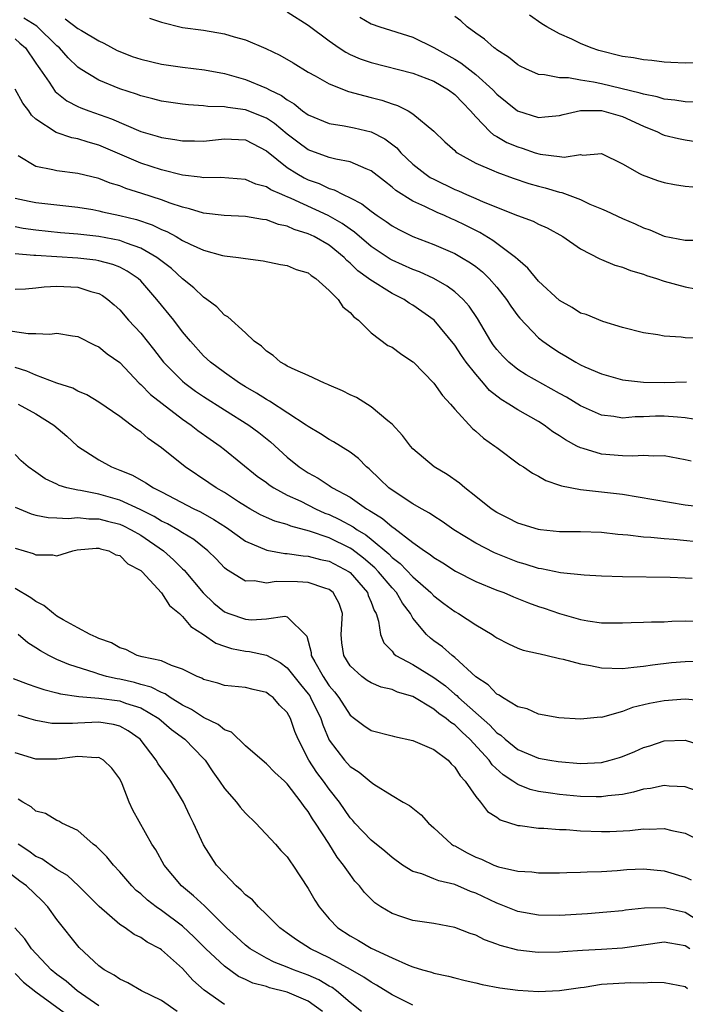
# Model space of a CAD drawing. Units: inches. Extents: x 2553000 to 2556000, y 1557000 to 1560000.
# Drawn here: x 2553125 to 2553189, y 1557778 to 1557872 of the extents above; entities that cross this region are included whole.
import ezdxf

# ---------------------------------------------------------------- set-up
doc = ezdxf.new("R2010")
doc.units = ezdxf.units.IN
doc.header["$MEASUREMENT"] = 0
doc.layers.add('LD25531557_2ft', color=153, linetype='Continuous')

msp = doc.modelspace()

# ---------------------------------------------------------------- linework, layer by layer
at = {"layer": 'LD25531557_2ft'}
for points, elevation in [([(2553190.72, 1557841.28), (2553189, 1557841.332), (2553188.597, 1557841.403), (2553187, 1557841.488), (2553186.379, 1557841.621), (2553185, 1557841.795), (2553183, 1557842.321), (2553181.117, 1557842.883), (2553179.539, 1557843.539), (2553179, 1557843.695), (2553178.214, 1557844.214), (2553177, 1557844.89), (2553175, 1557846.749), (2553173.977, 1557847.977), (2553173, 1557848.807), (2553172.806, 1557849), (2553170.631, 1557850.631), (2553169.389, 1557851.389), (2553169, 1557851.567), (2553168.049, 1557852.049), (2553167, 1557852.56), (2553166.685, 1557852.685), (2553166.011, 1557853), (2553165.297, 1557853.297), (2553164.133, 1557853.867), (2553163, 1557854.365), (2553161.378, 1557855.378), (2553161, 1557855.718), (2553160.268, 1557856.268), (2553159, 1557857.283), (2553158.546, 1557857.454), (2553157, 1557858.144), (2553155.621, 1557858.379), (2553155, 1557858.554), (2553153, 1557859.27), (2553151.998, 1557859.998), (2553151, 1557860.767), (2553149.794, 1557861.794), (2553149, 1557862.294), (2553147, 1557863.099), (2553145.31, 1557863.31), (2553145, 1557863.383), (2553143.413, 1557863.413), (2553143, 1557863.475), (2553141.556, 1557863.556), (2553141, 1557863.621), (2553139, 1557863.919), (2553138.154, 1557864.154), (2553137, 1557864.425), (2553136.59, 1557864.59), (2553135, 1557865.084), (2553133, 1557865.916), (2553131.234, 1557867), (2553131, 1557867.161), (2553130.064, 1557868.064), (2553129.244, 1557869), (2553129, 1557869.202), (2553127.073, 1557871.073), (2553125.842, 1557871.842)], 6850), ([(2553129.791, 1557871.791), (2553131, 1557870.871), (2553131.347, 1557870.653), (2553133, 1557869.673), (2553133.467, 1557869.467), (2553134.762, 1557868.762), (2553135, 1557868.65), (2553136.194, 1557868.194), (2553137, 1557867.916), (2553139, 1557867.447), (2553141, 1557867.172), (2553143.084, 1557866.916), (2553145, 1557866.555), (2553147, 1557865.994), (2553149, 1557865.165), (2553149.29, 1557865), (2553150.453, 1557864.453), (2553151, 1557864.035), (2553151.664, 1557863.665), (2553152.465, 1557863), (2553153, 1557862.611), (2553155, 1557861.782), (2553156.421, 1557861.579), (2553157.379, 1557861.379), (2553159, 1557860.998), (2553160.315, 1557860.316), (2553161.453, 1557859.453), (2553161.841, 1557859), (2553163, 1557857.903), (2553164.121, 1557857), (2553164.647, 1557856.648), (2553165, 1557856.46), (2553167, 1557855.482), (2553167.344, 1557855.344), (2553168.098, 1557855), (2553169, 1557854.62), (2553169.693, 1557854.307), (2553172.995, 1557853.005), (2553174.473, 1557852.473), (2553175, 1557852.173), (2553175.824, 1557851.824), (2553177.323, 1557851), (2553179, 1557849.807), (2553180.854, 1557848.854), (2553181, 1557848.809), (2553182.266, 1557848.267), (2553183, 1557848.087), (2553183.764, 1557847.763), (2553185, 1557847.401), (2553185.291, 1557847.291), (2553186.241, 1557847), (2553187, 1557846.741), (2553189, 1557846.186), (2553189.992, 1557845.992)], 6848), ([(2553137.855, 1557871.855), (2553139, 1557871.449), (2553141, 1557870.967), (2553143, 1557870.689), (2553145, 1557870.354), (2553145.933, 1557870.067), (2553147, 1557869.776), (2553148.948, 1557868.948), (2553150.303, 1557868.303), (2553151.571, 1557867.571), (2553153, 1557866.695), (2553153.673, 1557866.327), (2553155, 1557865.561), (2553156.856, 1557864.856), (2553158.414, 1557864.415), (2553159, 1557864.281), (2553160.019, 1557864.019), (2553161, 1557863.658), (2553161.51, 1557863.51), (2553162.532, 1557863), (2553163, 1557862.716), (2553165, 1557861.049), (2553166.042, 1557860.042), (2553167, 1557859.198), (2553167.093, 1557859.093), (2553167.229, 1557859), (2553169, 1557857.99), (2553170.734, 1557857.266), (2553171, 1557857.136), (2553172.572, 1557856.572), (2553174.063, 1557856.063), (2553175, 1557855.796), (2553175.636, 1557855.636), (2553177, 1557855.237), (2553177.207, 1557855.207), (2553179, 1557854.531), (2553179.899, 1557854.101), (2553181, 1557853.638), (2553181.463, 1557853.463), (2553183, 1557852.705), (2553184.204, 1557852.205), (2553185, 1557851.834), (2553185.623, 1557851.623), (2553187, 1557851.032), (2553189, 1557850.637), (2553190.647, 1557850.647)], 6846), ([(2553151, 1557872.45), (2553153, 1557871.176), (2553155, 1557869.668), (2553155.943, 1557869), (2553156.582, 1557868.582), (2553157, 1557868.383), (2553157.964, 1557867.964), (2553159, 1557867.602), (2553163, 1557866.603), (2553165, 1557865.815), (2553166.405, 1557865), (2553167, 1557864.544), (2553167.748, 1557863.748), (2553168.491, 1557863), (2553169, 1557862.409), (2553170.366, 1557861), (2553170.695, 1557860.695), (2553171, 1557860.535), (2553171.975, 1557859.975), (2553173, 1557859.547), (2553173.43, 1557859.43), (2553174.685, 1557859), (2553175.133, 1557858.867), (2553177, 1557858.635), (2553177.436, 1557858.564), (2553179, 1557858.822), (2553179.227, 1557858.773), (2553181, 1557858.928), (2553183, 1557857.936), (2553184.643, 1557857), (2553184.89, 1557856.89), (2553186.361, 1557856.361), (2553187, 1557856.169), (2553187.974, 1557855.974), (2553189, 1557855.818), (2553189.732, 1557855.732)], 6844), ([(2553157.941, 1557871.941), (2553159, 1557871.312), (2553159.837, 1557871), (2553163, 1557870.02), (2553165, 1557869.051), (2553167, 1557867.926), (2553167.582, 1557867.582), (2553169, 1557866.468), (2553170.614, 1557865), (2553171, 1557864.582), (2553172.978, 1557863), (2553175, 1557862.376), (2553175.588, 1557862.412), (2553177, 1557862.537), (2553177.35, 1557862.649), (2553179, 1557863.022), (2553181, 1557863.038), (2553183, 1557862.445), (2553185, 1557861.524), (2553186.346, 1557861), (2553186.771, 1557860.771), (2553187, 1557860.68), (2553188.352, 1557860.353), (2553189, 1557860.216), (2553191, 1557859.914)], 6842), ([(2553189.829, 1557863.829), (2553189, 1557863.847), (2553188.01, 1557864.01), (2553187, 1557864.102), (2553186.329, 1557864.329), (2553185, 1557864.574), (2553184.696, 1557864.696), (2553181, 1557865.585), (2553180.253, 1557865.747), (2553179, 1557865.921), (2553177.867, 1557866.133), (2553177, 1557866.142), (2553175.553, 1557866.447), (2553175, 1557866.481), (2553173.78, 1557867), (2553173.247, 1557867.248), (2553173, 1557867.38), (2553172.12, 1557868.12), (2553171, 1557868.812), (2553170.904, 1557868.904), (2553170.75, 1557869), (2553169.842, 1557869.842), (2553169, 1557870.401), (2553168.172, 1557871), (2553167.573, 1557871.573), (2553167, 1557872.012)], 6840), ([(2553191, 1557867.603), (2553189, 1557867.535), (2553187.621, 1557867.621), (2553187, 1557867.639), (2553185.803, 1557867.803), (2553185, 1557867.865), (2553184.05, 1557868.05), (2553183, 1557868.19), (2553180.754, 1557868.754), (2553180.031, 1557869), (2553179, 1557869.423), (2553178.174, 1557869.826), (2553177, 1557870.349), (2553175.79, 1557871), (2553175.296, 1557871.296), (2553174.13, 1557872.13)], 6838), ([(2553125, 1557869.858), (2553125.469, 1557869.469), (2553125.993, 1557869), (2553127, 1557867.556), (2553127.217, 1557867.217), (2553127.383, 1557867), (2553128.254, 1557865.746), (2553128.85, 1557864.85), (2553129.95, 1557863.95), (2553131, 1557863.426), (2553131.288, 1557863.288), (2553132.06, 1557863), (2553134.228, 1557862.228), (2553137, 1557861.021), (2553138.583, 1557860.584), (2553139, 1557860.446), (2553140.276, 1557860.276), (2553141, 1557860.14), (2553142.138, 1557860.138), (2553143, 1557860.112), (2553145, 1557860.331), (2553147, 1557860.227), (2553149, 1557859.187), (2553151, 1557857.575), (2553151.902, 1557857), (2553152.606, 1557856.606), (2553153, 1557856.416), (2553154.048, 1557856.048), (2553155, 1557855.586), (2553155.466, 1557855.466), (2553156.342, 1557855), (2553157, 1557854.694), (2553158.123, 1557854.123), (2553159, 1557853.417), (2553159.586, 1557853), (2553160.436, 1557852.436), (2553161, 1557852.015), (2553161.658, 1557851.658), (2553163.002, 1557851.002), (2553165, 1557850.241), (2553167, 1557849.364), (2553167.647, 1557849), (2553168.498, 1557848.498), (2553169, 1557848.125), (2553169.631, 1557847.631), (2553170.284, 1557847), (2553171, 1557846.156), (2553171.921, 1557845), (2553172.348, 1557844.348), (2553173, 1557843.441), (2553173.194, 1557843.194), (2553175, 1557841.333), (2553175.41, 1557841), (2553176.345, 1557840.345), (2553177, 1557839.914), (2553177.589, 1557839.589), (2553178.555, 1557839), (2553179, 1557838.764), (2553179.427, 1557838.573), (2553181, 1557837.902), (2553183, 1557837.33), (2553185, 1557837.09), (2553187, 1557837.07), (2553189.118, 1557837.118)], 6852), ([(2553190.578, 1557833.422), (2553189, 1557833.702), (2553188.263, 1557833.737), (2553187, 1557833.863), (2553186.158, 1557833.842), (2553185, 1557833.772), (2553184.223, 1557833.777), (2553183, 1557833.667), (2553182.182, 1557833.818), (2553181, 1557833.956), (2553179, 1557834.844), (2553177.661, 1557835.661), (2553177, 1557836.013), (2553173.807, 1557837.807), (2553173, 1557838.309), (2553172.142, 1557839), (2553171.571, 1557839.571), (2553171, 1557840.219), (2553170.671, 1557840.671), (2553170.447, 1557841), (2553169.174, 1557843.173), (2553168.364, 1557844.364), (2553167.807, 1557845), (2553167, 1557845.73), (2553166.273, 1557846.273), (2553165, 1557846.979), (2553163.619, 1557847.619), (2553163, 1557847.848), (2553161, 1557848.741), (2553160.832, 1557848.832), (2553159, 1557850.051), (2553157.428, 1557851.428), (2553157, 1557851.708), (2553156.256, 1557852.256), (2553154.896, 1557853), (2553151.364, 1557854.636), (2553151, 1557854.79), (2553150.837, 1557854.837), (2553150.493, 1557855), (2553149.44, 1557855.44), (2553149, 1557855.738), (2553147.995, 1557855.995), (2553147, 1557856.451), (2553144.629, 1557856.629), (2553143, 1557856.596), (2553142.673, 1557856.673), (2553141, 1557856.868), (2553139, 1557857.37), (2553137, 1557858.012), (2553133, 1557859.723), (2553131.99, 1557859.99), (2553131, 1557860.313), (2553130.411, 1557860.41), (2553128.916, 1557860.916), (2553127, 1557862.213), (2553126.588, 1557862.588), (2553126.32, 1557863), (2553125.737, 1557863.737), (2553125, 1557865.073)], 6854), ([(2553189.558, 1557829.558), (2553189, 1557829.684), (2553187, 1557830.049), (2553185.986, 1557830.014), (2553185, 1557830.101), (2553183.982, 1557830.018), (2553183, 1557830.06), (2553181, 1557830.219), (2553179.242, 1557830.758), (2553179, 1557830.812), (2553178.644, 1557831), (2553177.577, 1557831.577), (2553177, 1557831.98), (2553176.368, 1557832.367), (2553175.522, 1557833), (2553175, 1557833.328), (2553173, 1557834.444), (2553172.158, 1557835), (2553171.429, 1557835.429), (2553170.312, 1557836.312), (2553169.747, 1557837), (2553169, 1557837.853), (2553168.097, 1557839), (2553167.641, 1557839.641), (2553167, 1557840.619), (2553165.011, 1557843.011), (2553163, 1557844.44), (2553162.65, 1557844.65), (2553162.149, 1557845), (2553161, 1557845.572), (2553158.882, 1557846.882), (2553158.766, 1557847), (2553157.731, 1557847.731), (2553157, 1557848.453), (2553156.697, 1557848.697), (2553156.432, 1557849), (2553155, 1557850.179), (2553153.557, 1557851), (2553153, 1557851.265), (2553151.668, 1557851.668), (2553151, 1557851.986), (2553150.161, 1557852.161), (2553149, 1557852.597), (2553148.635, 1557852.635), (2553147, 1557852.917), (2553144.986, 1557853.014), (2553143, 1557853.235), (2553141.651, 1557853.651), (2553141, 1557853.786), (2553139.815, 1557854.185), (2553139, 1557854.5), (2553137.12, 1557855.12), (2553135.594, 1557855.594), (2553135, 1557855.837), (2553134.1, 1557856.1), (2553133, 1557856.542), (2553131, 1557857.023), (2553129, 1557857.267), (2553128.622, 1557857.379), (2553127, 1557857.683), (2553125.295, 1557858.705)], 6856), ([(2553125, 1557854.669), (2553126.359, 1557854.359), (2553127, 1557854.235), (2553131, 1557853.806), (2553132.435, 1557853.565), (2553133, 1557853.459), (2553133.359, 1557853.359), (2553135, 1557853.004), (2553136.607, 1557852.608), (2553138.107, 1557852.108), (2553139, 1557851.672), (2553139.484, 1557851.484), (2553140.377, 1557851), (2553141, 1557850.634), (2553141.74, 1557850.26), (2553143, 1557849.691), (2553144.807, 1557849.193), (2553145, 1557849.152), (2553146.328, 1557849), (2553147, 1557848.9), (2553148.684, 1557848.684), (2553150.339, 1557848.339), (2553151, 1557848.223), (2553151.86, 1557847.86), (2553153, 1557847.519), (2553153.281, 1557847.281), (2553153.729, 1557847), (2553155, 1557845.837), (2553155.851, 1557845), (2553156.291, 1557844.291), (2553157, 1557843.754), (2553157.339, 1557843.339), (2553157.81, 1557843), (2553159, 1557841.815), (2553160.61, 1557840.61), (2553161, 1557840.425), (2553161.819, 1557839.819), (2553163, 1557839.047), (2553163.051, 1557839), (2553164.999, 1557837), (2553165.809, 1557835.809), (2553166.57, 1557835), (2553167, 1557834.503), (2553168.675, 1557832.675), (2553169, 1557832.422), (2553169.745, 1557831.745), (2553170.809, 1557831), (2553171, 1557830.842), (2553173.208, 1557829.209), (2553173.567, 1557829), (2553174.411, 1557828.411), (2553175, 1557828.123), (2553175.694, 1557827.694), (2553177, 1557827.268), (2553177.186, 1557827.186), (2553179, 1557826.838), (2553181, 1557826.627), (2553183, 1557826.39), (2553189, 1557825.392), (2553191, 1557825.16)], 6858), ([(2553191, 1557821.763), (2553187.917, 1557822.083), (2553187, 1557822.143), (2553185.728, 1557822.271), (2553185, 1557822.307), (2553183.504, 1557822.496), (2553182.558, 1557822.559), (2553181, 1557822.745), (2553179, 1557822.807), (2553177, 1557822.815), (2553175.188, 1557823), (2553175, 1557823.022), (2553173, 1557823.642), (2553172.102, 1557824.102), (2553171, 1557824.641), (2553170.455, 1557825), (2553169, 1557826.193), (2553167.957, 1557827), (2553167.453, 1557827.452), (2553166.283, 1557828.283), (2553165.011, 1557829.011), (2553163, 1557830.724), (2553162.753, 1557831), (2553162.01, 1557832.01), (2553161, 1557833.076), (2553160.611, 1557833.389), (2553159, 1557834.753), (2553157.619, 1557835.619), (2553157, 1557835.88), (2553156.28, 1557836.28), (2553155, 1557836.821), (2553154.884, 1557836.884), (2553154.569, 1557837), (2553153, 1557837.722), (2553151.738, 1557838.262), (2553151, 1557838.624), (2553150.78, 1557838.78), (2553150.34, 1557839), (2553149.653, 1557839.653), (2553149, 1557840.062), (2553148.541, 1557840.542), (2553147.841, 1557841), (2553147, 1557841.79), (2553145.317, 1557843.317), (2553145, 1557843.485), (2553144.284, 1557844.284), (2553143.318, 1557845), (2553143, 1557845.205), (2553142.09, 1557846.09), (2553141, 1557846.964), (2553139.933, 1557847.933), (2553138.543, 1557849), (2553137, 1557849.895), (2553135.645, 1557850.355), (2553135, 1557850.618), (2553133, 1557850.989), (2553131, 1557851.214), (2553129.358, 1557851.359), (2553127, 1557851.599), (2553125.776, 1557851.776), (2553125, 1557851.908)], 6860), ([(2553189.664, 1557818.336), (2553189, 1557818.383), (2553187.569, 1557818.431), (2553183, 1557818.497), (2553181, 1557818.559), (2553179.339, 1557818.661), (2553177.104, 1557818.896), (2553175.278, 1557819.278), (2553175, 1557819.309), (2553173.731, 1557819.731), (2553173, 1557819.925), (2553170.794, 1557820.794), (2553169, 1557821.712), (2553166.898, 1557823), (2553165.797, 1557823.797), (2553165, 1557824.289), (2553164.587, 1557824.587), (2553163.823, 1557825), (2553163, 1557825.476), (2553161, 1557826.769), (2553160.689, 1557827), (2553159.845, 1557827.845), (2553158.815, 1557828.815), (2553158.575, 1557829), (2553157.803, 1557829.803), (2553157, 1557830.416), (2553155.402, 1557831.403), (2553155, 1557831.618), (2553154.176, 1557832.176), (2553153, 1557832.855), (2553152.812, 1557833), (2553149.289, 1557835.289), (2553149, 1557835.429), (2553148.053, 1557836.053), (2553147, 1557836.656), (2553146.438, 1557837), (2553145, 1557838.01), (2553143.668, 1557839), (2553143, 1557839.623), (2553141.742, 1557841), (2553141, 1557841.903), (2553140.161, 1557843), (2553138.547, 1557845), (2553137, 1557846.758), (2553136.749, 1557847), (2553135.706, 1557847.706), (2553135, 1557848.065), (2553134.331, 1557848.331), (2553133, 1557848.684), (2553132.732, 1557848.732), (2553131, 1557848.94), (2553127, 1557849.173), (2553126.798, 1557849.202), (2553125, 1557849.343)], 6862), ([(2553125, 1557845.986), (2553126.011, 1557846.011), (2553127, 1557846.094), (2553127.798, 1557846.202), (2553129, 1557846.255), (2553131, 1557846.164), (2553132.242, 1557845.758), (2553133, 1557845.561), (2553133.368, 1557845.368), (2553133.868, 1557845), (2553134.475, 1557844.475), (2553135, 1557843.988), (2553135.846, 1557843), (2553137, 1557841.756), (2553138.232, 1557840.232), (2553139.19, 1557839), (2553141, 1557837.18), (2553141.211, 1557837), (2553142.239, 1557836.239), (2553143, 1557835.719), (2553145, 1557834.445), (2553147.319, 1557833), (2553148.28, 1557832.28), (2553149.393, 1557831.393), (2553151, 1557829.936), (2553152.148, 1557829), (2553153, 1557828.432), (2553153.936, 1557827.937), (2553155, 1557827.217), (2553155.141, 1557827.141), (2553155.328, 1557827), (2553157, 1557826.103), (2553158.564, 1557825), (2553158.85, 1557824.849), (2553159, 1557824.737), (2553160.093, 1557824.093), (2553161, 1557823.296), (2553161.189, 1557823.189), (2553163, 1557821.786), (2553164.107, 1557821), (2553164.651, 1557820.651), (2553165, 1557820.35), (2553165.845, 1557819.845), (2553167.054, 1557819.053), (2553169, 1557818.061), (2553171, 1557817.253), (2553171.676, 1557817), (2553172.596, 1557816.595), (2553174.025, 1557816.025), (2553175, 1557815.683), (2553175.522, 1557815.522), (2553177, 1557814.995), (2553179, 1557814.422), (2553179.698, 1557814.302), (2553181, 1557814.134), (2553183, 1557814.113), (2553183.843, 1557814.157), (2553185, 1557814.169), (2553185.785, 1557814.216), (2553187, 1557814.225), (2553187.732, 1557814.268), (2553189, 1557814.301), (2553190.264, 1557814.264)], 6864), ([(2553123.913, 1557842.087), (2553126.263, 1557841.737), (2553127, 1557841.754), (2553128.331, 1557841.669), (2553129, 1557841.76), (2553130.496, 1557841.504), (2553131, 1557841.45), (2553132.629, 1557840.63), (2553133, 1557840.479), (2553133.807, 1557839.807), (2553135, 1557838.96), (2553136.861, 1557837), (2553137, 1557836.876), (2553137.923, 1557835.923), (2553139.043, 1557835.043), (2553141, 1557833.549), (2553141.808, 1557833), (2553142.474, 1557832.474), (2553143.638, 1557831.638), (2553144.578, 1557831), (2553145, 1557830.673), (2553148.133, 1557828.133), (2553149, 1557827.509), (2553149.283, 1557827.282), (2553149.715, 1557827), (2553151, 1557826.317), (2553152.282, 1557825.718), (2553153.696, 1557825), (2553154.596, 1557824.596), (2553155, 1557824.447), (2553155.989, 1557823.989), (2553157.291, 1557823.291), (2553157.68, 1557823), (2553158.51, 1557822.51), (2553159, 1557822.118), (2553160.694, 1557820.694), (2553161, 1557820.37), (2553161.781, 1557819.781), (2553163, 1557818.519), (2553164.723, 1557817), (2553165, 1557816.696), (2553165.958, 1557815.958), (2553167, 1557815.191), (2553167.347, 1557815), (2553169, 1557813.93), (2553170.553, 1557813), (2553170.821, 1557812.821), (2553171, 1557812.672), (2553172.121, 1557812.121), (2553173, 1557811.713), (2553173.519, 1557811.519), (2553175, 1557811.199), (2553175.144, 1557811.144), (2553175.83, 1557811), (2553177, 1557810.722), (2553177.34, 1557810.66), (2553179, 1557810.202), (2553179.969, 1557810.031), (2553181, 1557809.818), (2553183, 1557809.744), (2553184.099, 1557809.901), (2553185, 1557809.976), (2553185.877, 1557810.123), (2553187.681, 1557810.319), (2553189, 1557810.438), (2553191, 1557810.474)], 6866), ([(2553190.686, 1557806.686), (2553189, 1557806.817), (2553187, 1557806.687), (2553185.583, 1557806.417), (2553183.968, 1557806.032), (2553183, 1557805.646), (2553181.109, 1557805.109), (2553181, 1557805.095), (2553180.899, 1557805.101), (2553179, 1557804.914), (2553176.945, 1557805.055), (2553175, 1557805.399), (2553173.899, 1557805.899), (2553173, 1557806.108), (2553171.537, 1557807), (2553171.221, 1557807.221), (2553171, 1557807.317), (2553170.19, 1557808.19), (2553169, 1557808.962), (2553167, 1557810.812), (2553166.755, 1557811), (2553165.825, 1557811.824), (2553165, 1557812.41), (2553164.667, 1557812.667), (2553164.309, 1557813), (2553163, 1557814.578), (2553162.76, 1557815), (2553162.001, 1557816.001), (2553161.425, 1557817), (2553161, 1557817.446), (2553159.695, 1557819), (2553159.357, 1557819.357), (2553158.289, 1557820.288), (2553157.16, 1557821.16), (2553157, 1557821.255), (2553155, 1557822.22), (2553153.117, 1557822.883), (2553151.344, 1557823.344), (2553151, 1557823.494), (2553149.812, 1557823.812), (2553149, 1557824.17), (2553148.438, 1557824.438), (2553147.412, 1557825), (2553147, 1557825.242), (2553146.327, 1557825.673), (2553145, 1557826.549), (2553144.204, 1557827), (2553143.495, 1557827.495), (2553141.239, 1557829), (2553139, 1557830.818), (2553137.718, 1557831.718), (2553137, 1557832.352), (2553136.6, 1557832.599), (2553136.097, 1557833), (2553135, 1557833.804), (2553133, 1557835.193), (2553131.874, 1557835.874), (2553131, 1557836.235), (2553130.506, 1557836.506), (2553129, 1557836.987), (2553127, 1557837.755), (2553126.143, 1557838.143), (2553125, 1557838.486)], 6868), ([(2553125.31, 1557835), (2553127, 1557834.06), (2553128.709, 1557833), (2553129.936, 1557831.936), (2553130.979, 1557830.979), (2553133, 1557829.669), (2553134.218, 1557829), (2553135, 1557828.708), (2553136.208, 1557828.208), (2553137.498, 1557827.498), (2553138.236, 1557827), (2553139, 1557826.619), (2553142.091, 1557825), (2553142.71, 1557824.71), (2553143.994, 1557823.993), (2553145.208, 1557823.208), (2553147, 1557821.916), (2553149.058, 1557821.058), (2553150.75, 1557820.751), (2553151, 1557820.747), (2553152.515, 1557820.515), (2553153, 1557820.494), (2553154.172, 1557820.172), (2553155, 1557819.996), (2553156.9, 1557819), (2553157, 1557818.924), (2553158.651, 1557817), (2553158.729, 1557816.729), (2553159, 1557816.098), (2553159.293, 1557815.293), (2553159.481, 1557815), (2553159.726, 1557814.274), (2553159.893, 1557813), (2553160.219, 1557812.218), (2553161, 1557811.4), (2553161.163, 1557811.163), (2553161.375, 1557811), (2553163, 1557810.135), (2553165, 1557808.896), (2553166.094, 1557808.094), (2553167, 1557807.311), (2553167.178, 1557807.178), (2553167.34, 1557807), (2553170.337, 1557804.337), (2553171, 1557803.613), (2553171.382, 1557803.382), (2553171.79, 1557803), (2553173, 1557802.038), (2553175, 1557801.198), (2553176.085, 1557801), (2553176.874, 1557800.874), (2553179, 1557800.703), (2553181, 1557800.798), (2553181.821, 1557801), (2553182.738, 1557801.262), (2553183, 1557801.352), (2553184.172, 1557801.828), (2553185, 1557802.206), (2553185.609, 1557802.391), (2553187, 1557802.856), (2553189, 1557802.927), (2553191, 1557802.284)], 6870), ([(2553190.082, 1557798.082), (2553189, 1557798.468), (2553187.458, 1557798.542), (2553187, 1557798.596), (2553185.691, 1557798.309), (2553185, 1557798.226), (2553184.052, 1557797.948), (2553183, 1557797.746), (2553181.601, 1557797.601), (2553181, 1557797.502), (2553180.498, 1557797.502), (2553179, 1557797.553), (2553177, 1557797.739), (2553176.129, 1557797.87), (2553175, 1557798.011), (2553174.205, 1557798.205), (2553173, 1557798.672), (2553172.54, 1557799), (2553171.609, 1557799.609), (2553170.561, 1557800.561), (2553170.269, 1557801), (2553168.445, 1557803), (2553167.686, 1557803.686), (2553167, 1557804.371), (2553166.603, 1557804.603), (2553166.163, 1557805), (2553165.468, 1557805.468), (2553165, 1557805.878), (2553163, 1557807.083), (2553161.513, 1557807.512), (2553161, 1557807.74), (2553159.978, 1557807.978), (2553159, 1557808.405), (2553158.629, 1557808.629), (2553158.111, 1557809), (2553157, 1557810.024), (2553156.388, 1557811), (2553156.207, 1557812.208), (2553156.147, 1557813), (2553156.257, 1557815), (2553155.953, 1557815.953), (2553155.391, 1557817), (2553155, 1557817.31), (2553154.574, 1557817.426), (2553153, 1557817.985), (2553151.967, 1557818.033), (2553149.934, 1557818.066), (2553149, 1557817.908), (2553147.883, 1557818.117), (2553147, 1557818.098), (2553145.203, 1557819.203), (2553145, 1557819.383), (2553144.214, 1557820.214), (2553143.401, 1557821), (2553142.066, 1557822.066), (2553141, 1557822.696), (2553140.54, 1557823), (2553139.569, 1557823.57), (2553139, 1557823.835), (2553138.281, 1557824.281), (2553136.936, 1557824.936), (2553135, 1557825.823), (2553133, 1557826.394), (2553131.259, 1557826.741), (2553131, 1557826.769), (2553129.943, 1557827), (2553129.219, 1557827.219), (2553129, 1557827.345), (2553127.88, 1557827.881), (2553127, 1557828.505), (2553126.262, 1557829), (2553125.596, 1557829.596), (2553125, 1557830.181)], 6872), ([(2553125, 1557825.162), (2553126.534, 1557824.534), (2553127, 1557824.403), (2553128.16, 1557824.16), (2553129, 1557824.134), (2553130.072, 1557824.072), (2553131, 1557824.163), (2553132.053, 1557824.053), (2553133, 1557824.053), (2553133.824, 1557823.824), (2553135, 1557823.527), (2553135.368, 1557823.368), (2553136.1, 1557823), (2553137, 1557822.475), (2553139.169, 1557821), (2553140.133, 1557820.133), (2553141, 1557819.265), (2553141.142, 1557819.142), (2553142.979, 1557816.979), (2553144.001, 1557816.001), (2553145, 1557815.168), (2553145.408, 1557815), (2553147, 1557814.459), (2553147.592, 1557814.408), (2553149, 1557814.495), (2553150.769, 1557814.769), (2553151, 1557814.695), (2553152.852, 1557812.851), (2553153.272, 1557811.272), (2553153.291, 1557811), (2553153.618, 1557810.382), (2553154.412, 1557809), (2553154.658, 1557808.657), (2553155, 1557808.119), (2553155.522, 1557807.522), (2553155.919, 1557807), (2553157, 1557805.31), (2553157.427, 1557805), (2553158.308, 1557804.307), (2553159, 1557803.848), (2553161, 1557803.334), (2553161.254, 1557803.254), (2553163, 1557802.871), (2553165, 1557802.018), (2553166.349, 1557801), (2553166.66, 1557800.659), (2553167, 1557800.341), (2553167.498, 1557799.498), (2553167.981, 1557799), (2553169, 1557797.528), (2553169.445, 1557797), (2553170.116, 1557796.116), (2553171, 1557795.559), (2553171.322, 1557795.323), (2553173, 1557794.784), (2553173.228, 1557794.772), (2553175, 1557794.51), (2553175.494, 1557794.506), (2553177, 1557794.401), (2553177.619, 1557794.381), (2553179, 1557794.277), (2553181, 1557794.183), (2553181.795, 1557794.205), (2553183.699, 1557794.301), (2553185, 1557794.461), (2553185.571, 1557794.429), (2553187, 1557794.48), (2553187.706, 1557794.294), (2553189, 1557794.026), (2553191, 1557793.052)], 6874), ([(2553125, 1557821.247), (2553126.729, 1557820.729), (2553127, 1557820.602), (2553128.616, 1557820.616), (2553129, 1557820.524), (2553130.534, 1557821), (2553130.92, 1557821.08), (2553132.755, 1557821.245), (2553133, 1557821.245), (2553133.179, 1557821.179), (2553133.954, 1557821), (2553134.62, 1557820.619), (2553135, 1557820.548), (2553135.761, 1557819.761), (2553137, 1557819.114), (2553137.129, 1557819), (2553139, 1557816.982), (2553139.758, 1557815.758), (2553140.694, 1557815), (2553141, 1557814.729), (2553141.779, 1557813.779), (2553142.99, 1557813), (2553144.174, 1557812.174), (2553145, 1557811.887), (2553145.677, 1557811.677), (2553147, 1557811.429), (2553147.397, 1557811.397), (2553149.022, 1557811.022), (2553150.322, 1557810.322), (2553151, 1557809.827), (2553152.247, 1557808.247), (2553153, 1557807.336), (2553153.14, 1557807.14), (2553153.229, 1557807), (2553154.2, 1557805), (2553154.384, 1557804.385), (2553155, 1557802.926), (2553156.464, 1557801), (2553157, 1557800.399), (2553157.877, 1557799.877), (2553159, 1557798.912), (2553159.277, 1557798.723), (2553161, 1557797.637), (2553162.056, 1557797), (2553162.668, 1557796.668), (2553163.783, 1557795.782), (2553164.473, 1557795), (2553165, 1557794.56), (2553166.694, 1557793), (2553166.875, 1557792.875), (2553167, 1557792.82), (2553168.175, 1557792.175), (2553169, 1557791.749), (2553169.544, 1557791.544), (2553170.718, 1557791), (2553171.165, 1557790.835), (2553173, 1557790.421), (2553174.342, 1557790.342), (2553175, 1557790.242), (2553177, 1557790.249), (2553177.707, 1557790.293), (2553179, 1557790.313), (2553179.637, 1557790.363), (2553181, 1557790.392), (2553182.491, 1557790.491), (2553183.43, 1557790.57), (2553185, 1557790.644), (2553187, 1557790.449), (2553189, 1557789.85), (2553189.578, 1557789.578)], 6876), ([(2553190.464, 1557785.536), (2553189, 1557786.471), (2553187, 1557786.922), (2553185.108, 1557786.892), (2553183.309, 1557786.691), (2553183, 1557786.637), (2553181.507, 1557786.493), (2553179.653, 1557786.347), (2553177, 1557786.193), (2553175, 1557786.203), (2553173, 1557786.554), (2553171.263, 1557787.263), (2553171, 1557787.345), (2553169, 1557788.3), (2553168.483, 1557788.483), (2553167, 1557789.14), (2553165.48, 1557789.48), (2553165, 1557789.689), (2553163.856, 1557790.144), (2553163, 1557790.371), (2553161.987, 1557791), (2553161, 1557791.703), (2553160.33, 1557792.33), (2553159, 1557793.372), (2553157.455, 1557795), (2553157.247, 1557795.247), (2553157, 1557795.501), (2553155.976, 1557797), (2553155, 1557798.254), (2553154.469, 1557799), (2553153.832, 1557799.832), (2553153.07, 1557801), (2553152.024, 1557803), (2553151.733, 1557803.733), (2553151.308, 1557805), (2553151, 1557805.569), (2553150.272, 1557806.273), (2553149.645, 1557807), (2553149.258, 1557807.258), (2553149, 1557807.467), (2553147.745, 1557807.745), (2553147, 1557807.958), (2553145, 1557808.146), (2553144.361, 1557808.361), (2553143, 1557808.718), (2553142.831, 1557808.831), (2553142.396, 1557809), (2553141, 1557809.711), (2553139.952, 1557810.048), (2553139, 1557810.48), (2553137.128, 1557810.872), (2553136.674, 1557811), (2553135.568, 1557811.568), (2553135, 1557811.735), (2553134.205, 1557812.205), (2553133, 1557812.629), (2553132.76, 1557812.76), (2553132.181, 1557813), (2553131, 1557813.63), (2553129.603, 1557814.397), (2553129, 1557814.758), (2553128.66, 1557815), (2553127.767, 1557815.767), (2553127, 1557816.145), (2553126.518, 1557816.518), (2553125, 1557817.392)], 6878), ([(2553189.425, 1557783), (2553189, 1557783.296), (2553187.534, 1557783.534), (2553187, 1557783.647), (2553185, 1557783.362), (2553183, 1557783.05), (2553181, 1557782.922), (2553179.175, 1557782.825), (2553177.301, 1557782.699), (2553177, 1557782.664), (2553175, 1557782.638), (2553174.664, 1557782.664), (2553173, 1557782.872), (2553171.317, 1557783.317), (2553171, 1557783.448), (2553169.847, 1557783.847), (2553169, 1557784.298), (2553168.462, 1557784.462), (2553167, 1557785.048), (2553165, 1557785.402), (2553163, 1557785.691), (2553161.943, 1557786.056), (2553161, 1557786.359), (2553159.948, 1557787), (2553159.376, 1557787.376), (2553158.374, 1557788.374), (2553157.905, 1557789), (2553157.466, 1557789.466), (2553157, 1557790.085), (2553156.376, 1557791), (2553155.749, 1557791.749), (2553154.962, 1557793.038), (2553153.696, 1557795), (2553153.41, 1557795.41), (2553153, 1557796.12), (2553152.601, 1557796.601), (2553152.341, 1557797), (2553151, 1557798.748), (2553150.737, 1557799), (2553149.816, 1557799.816), (2553149, 1557800.669), (2553148.814, 1557800.814), (2553147, 1557802.383), (2553145.669, 1557803.669), (2553145, 1557803.905), (2553144.411, 1557804.411), (2553143, 1557805.082), (2553141.86, 1557805.86), (2553141, 1557806.267), (2553139.822, 1557807), (2553139.346, 1557807.346), (2553139, 1557807.461), (2553137.991, 1557807.991), (2553137, 1557808.247), (2553136.416, 1557808.416), (2553135, 1557808.735), (2553134.765, 1557808.765), (2553133.728, 1557809), (2553133, 1557809.212), (2553132.666, 1557809.335), (2553130.126, 1557810.126), (2553129, 1557810.628), (2553128.215, 1557811), (2553127.431, 1557811.431), (2553127, 1557811.732), (2553126.221, 1557812.221), (2553125.301, 1557813)], 6880), ([(2553124.815, 1557808.815), (2553126.252, 1557808.252), (2553127, 1557808.012), (2553127.745, 1557807.745), (2553129, 1557807.43), (2553129.33, 1557807.33), (2553131.083, 1557807.082), (2553133, 1557806.934), (2553135, 1557806.659), (2553135.541, 1557806.459), (2553137, 1557805.995), (2553138.72, 1557805), (2553139.937, 1557803.937), (2553141.206, 1557803), (2553143, 1557801.176), (2553143.167, 1557801), (2553143.9, 1557799.9), (2553144.541, 1557799), (2553145, 1557798.303), (2553146.142, 1557797), (2553146.513, 1557796.513), (2553147, 1557795.952), (2553147.989, 1557795), (2553149.863, 1557793), (2553150.396, 1557792.396), (2553151, 1557791.788), (2553151.311, 1557791.311), (2553151.539, 1557791), (2553153, 1557788.767), (2553153.638, 1557787.638), (2553154.03, 1557787), (2553155, 1557785.854), (2553155.821, 1557785), (2553157, 1557784.231), (2553157.798, 1557783.798), (2553159, 1557783.072), (2553161, 1557782.127), (2553162.57, 1557781.43), (2553163, 1557781.272), (2553163.903, 1557781), (2553164.766, 1557780.765), (2553165, 1557780.674), (2553166.396, 1557780.396), (2553167, 1557780.231), (2553167.988, 1557779.988), (2553169, 1557779.765), (2553169.604, 1557779.604), (2553171.288, 1557779.288), (2553173, 1557779.063), (2553175, 1557778.936), (2553177, 1557779.005), (2553179, 1557779.311), (2553179.35, 1557779.35), (2553181, 1557779.613), (2553183.782, 1557779.782), (2553185, 1557779.761), (2553185.813, 1557779.813), (2553187, 1557779.768), (2553189, 1557779.389), (2553189.221, 1557779.221)], 6882), ([(2553163, 1557777.621), (2553161, 1557778.618), (2553159.531, 1557779.532), (2553159, 1557779.818), (2553158.309, 1557780.308), (2553157.027, 1557781.027), (2553155, 1557782.123), (2553153.215, 1557783), (2553151.872, 1557783.872), (2553151, 1557784.505), (2553150.284, 1557785), (2553149, 1557786.28), (2553148.249, 1557787), (2553147.665, 1557787.664), (2553147, 1557788.16), (2553146.606, 1557788.606), (2553146.129, 1557789), (2553145, 1557790.178), (2553144.249, 1557791), (2553143, 1557792.916), (2553142.049, 1557795), (2553141.687, 1557795.687), (2553141.079, 1557797), (2553139.864, 1557799), (2553138.669, 1557800.669), (2553138.489, 1557801), (2553136.943, 1557803), (2553135.813, 1557803.813), (2553135, 1557804.24), (2553134.405, 1557804.405), (2553133, 1557804.623), (2553131, 1557804.552), (2553130.504, 1557804.504), (2553129, 1557804.501), (2553128.523, 1557804.523), (2553127, 1557804.794), (2553126.332, 1557805), (2553125.291, 1557805.29)], 6884), ([(2553158.101, 1557777), (2553157, 1557777.871), (2553155.688, 1557779), (2553155.291, 1557779.291), (2553155, 1557779.441), (2553154.023, 1557780.023), (2553153, 1557780.475), (2553151.578, 1557781), (2553151, 1557781.249), (2553149.736, 1557781.736), (2553149, 1557782.098), (2553147.444, 1557783), (2553147, 1557783.355), (2553146.152, 1557784.152), (2553145.211, 1557785), (2553143.089, 1557787.089), (2553142.06, 1557788.06), (2553140.888, 1557789), (2553139.229, 1557791), (2553138.446, 1557792.446), (2553138.077, 1557793), (2553136.246, 1557796.246), (2553135.907, 1557797), (2553135.243, 1557798.758), (2553135, 1557799.238), (2553134.248, 1557800.248), (2553133.456, 1557801), (2553133, 1557801.248), (2553132.765, 1557801.235), (2553131, 1557801.363), (2553129, 1557801.107), (2553127, 1557801.089), (2553125, 1557801.698)], 6886), ([(2553154.35, 1557777), (2553153, 1557777.998), (2553151, 1557778.865), (2553149.289, 1557779.288), (2553149, 1557779.39), (2553147.718, 1557779.718), (2553147, 1557780.065), (2553146.347, 1557780.347), (2553145, 1557781.329), (2553143.217, 1557783), (2553142.108, 1557784.109), (2553141, 1557785.147), (2553139, 1557786.645), (2553138.47, 1557787), (2553137.638, 1557787.638), (2553137, 1557788.237), (2553136.576, 1557788.576), (2553136.153, 1557789), (2553135, 1557790.346), (2553134.403, 1557791), (2553133.779, 1557791.779), (2553132.777, 1557792.778), (2553132.465, 1557793), (2553131, 1557794.304), (2553129.474, 1557795), (2553129.192, 1557795.192), (2553129, 1557795.245), (2553127.904, 1557795.905), (2553127, 1557796.137), (2553126.553, 1557796.553), (2553125.749, 1557797), (2553125.298, 1557797.298)], 6888), ([(2553145, 1557777.683), (2553143.059, 1557779.059), (2553141.993, 1557779.993), (2553141, 1557781.124), (2553139, 1557782.916), (2553138.87, 1557783), (2553137.633, 1557783.633), (2553137, 1557784.079), (2553136.367, 1557784.367), (2553135.51, 1557785), (2553135, 1557785.336), (2553133.034, 1557787.034), (2553132.04, 1557788.04), (2553131.062, 1557789), (2553130.003, 1557790.003), (2553129, 1557790.579), (2553127.577, 1557791.577), (2553127, 1557791.825), (2553126.321, 1557792.321), (2553125.307, 1557793)], 6890), ([(2553140.5, 1557777), (2553139, 1557778.08), (2553137.071, 1557779), (2553135.758, 1557779.758), (2553135, 1557780.086), (2553134.479, 1557780.48), (2553133.512, 1557781), (2553133, 1557781.379), (2553131.113, 1557783.113), (2553129, 1557785.783), (2553128.145, 1557787), (2553127.584, 1557787.584), (2553126.105, 1557789), (2553125.457, 1557789.457), (2553123.189, 1557791.189)], 6892), ([(2553133, 1557777.569), (2553130.939, 1557779), (2553129.895, 1557779.895), (2553129, 1557780.54), (2553128.466, 1557781), (2553126.568, 1557783), (2553125.941, 1557783.942), (2553124.996, 1557784.996)], 6894), ([(2553125, 1557780.635), (2553125.807, 1557779.807), (2553127, 1557778.877), (2553131.563, 1557775.562)], 6896)]:
    msp.add_lwpolyline(points, dxfattribs=dict(at, elevation=elevation))

doc.saveas('drawing.dxf')
